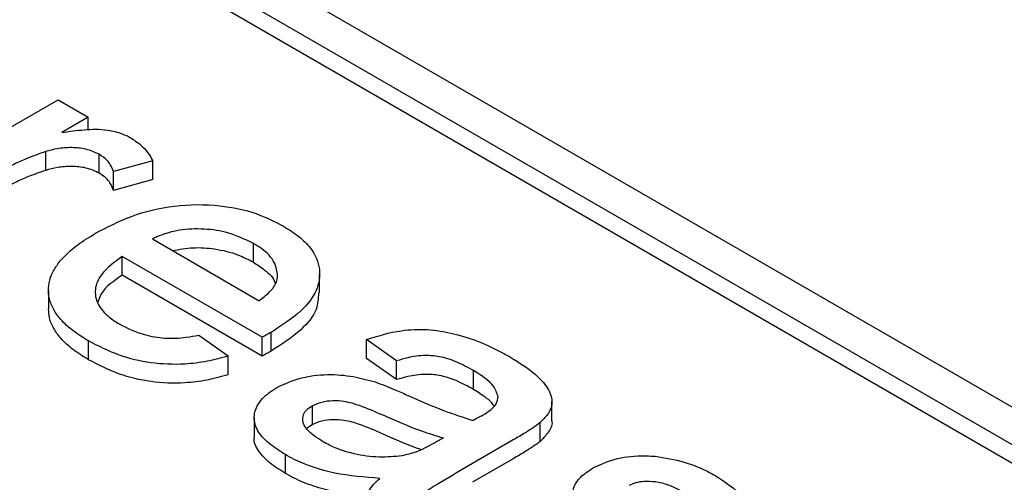
# Model space of a CAD drawing. Units: inches. Extents: x 0.3 to 10.6, y 0.4 to 8.2.
# Drawn here: x 1.4 to 1.4, y 3.9 to 3.9 of the extents above; entities that cross this region are included whole.
import ezdxf

# ---------------------------------------------------------------- set-up
doc = ezdxf.new("R2010")
doc.units = ezdxf.units.IN
doc.header["$MEASUREMENT"] = 0

msp = doc.modelspace()

# ---------------------------------------------------------------- linework, layer by layer
at = {"color": 7, "linetype": 'Continuous', "lineweight": 25}
for p, q in [((1.350895, 3.907549), (1.46225, 3.843265)), ((1.349224, 3.906585), (1.46058, 3.842301)), ((1.46058, 3.841337), (1.349224, 3.905621)), ((1.353045, 3.882523), (1.36281, 3.88816)), ((1.36281, 3.88816), (1.364352, 3.88727)), ((1.364352, 3.88727), (1.362989, 3.886484)), ((1.364352, 3.886633), (1.364352, 3.88727)), ((1.362167, 3.884541), (1.362167, 3.885505)), ((1.364908, 3.884402), (1.364908, 3.885366)), ((1.367663, 3.885028), (1.365642, 3.884479)), ((1.367663, 3.884064), (1.367663, 3.885028)), ((1.365642, 3.883515), (1.365642, 3.884479)), ((1.367663, 3.884064), (1.365642, 3.883515)), ((1.367641, 3.88102), (1.373123, 3.877855)), ((1.372831, 3.879828), (1.372831, 3.880793)), ((1.373286, 3.875981), (1.366099, 3.88013)), ((1.366099, 3.879165), (1.366099, 3.88013)), ((1.373286, 3.875016), (1.366099, 3.879165)), ((1.37623, 3.878254), (1.37623, 3.879219)), ((1.362307, 3.878403), (1.362307, 3.877439)), ((1.370021, 3.876086), (1.371528, 3.875018)), ((1.373286, 3.875016), (1.373286, 3.875981)), ((1.373733, 3.875265), (1.373733, 3.876229)), ((1.364364, 3.874826), (1.364364, 3.875791)), ((1.380181, 3.874769), (1.378639, 3.875857)), ((1.378639, 3.874893), (1.378639, 3.875857)), ((1.371528, 3.874053), (1.371528, 3.875018)), ((1.380181, 3.873805), (1.378639, 3.874893)), ((1.380181, 3.873805), (1.380181, 3.874769)), ((1.384127, 3.873307), (1.384127, 3.874272)), ((1.375842, 3.872462), (1.375842, 3.871498)), ((1.388158, 3.87172), (1.388158, 3.872684)), ((1.372874, 3.871849), (1.372874, 3.870885)), ((1.38755, 3.870639), (1.38755, 3.871603)), ((1.38258, 3.870813), (1.382074, 3.870531)), ((1.386169, 3.87071), (1.384079, 3.869503)), ((1.374469, 3.868993), (1.374469, 3.869957)), ((1.386169, 3.869745), (1.384079, 3.868539))]:
    msp.add_line(p, q, dxfattribs=at)
for points, knots in [([(1.362989, 3.886484), (1.363372, 3.886538), (1.363947, 3.886618), (1.364742, 3.886662), (1.365416, 3.886616), (1.366039, 3.886464), (1.36638, 3.886288), (1.366517, 3.886218)], [0, 0, 0, 0, 0.315131, 0.472854, 0.635675, 0.853681, 1, 1, 1, 1]), ([(1.366517, 3.886218), (1.366698, 3.886099), (1.367049, 3.885868), (1.367425, 3.885459), (1.367583, 3.885173), (1.367663, 3.885028)], [0, 0, 0, 0, 0.344687, 0.668155, 1, 1, 1, 1]), ([(1.362167, 3.885505), (1.361829, 3.885388), (1.36126, 3.885191), (1.360529, 3.884853), (1.36014, 3.884637), (1.359946, 3.884529)], [0, 0, 0, 0, 0.422109, 0.710156, 1, 1, 1, 1]), ([(1.364908, 3.885366), (1.364692, 3.885465), (1.364277, 3.885655), (1.363498, 3.885726), (1.362782, 3.885677), (1.362365, 3.88556), (1.362167, 3.885505)], [0, 0, 0, 0, 0.2766236, 0.5306497, 0.7780339, 1, 1, 1, 1]), ([(1.365642, 3.884479), (1.365601, 3.884591), (1.365529, 3.884787), (1.365303, 3.885096), (1.365057, 3.885264), (1.364908, 3.885366)], [0, 0, 0, 0, 0.342198, 0.601297, 1, 1, 1, 1]), ([(1.362167, 3.884541), (1.361829, 3.884424), (1.36126, 3.884226), (1.360529, 3.883889), (1.36014, 3.883673), (1.359946, 3.883564)], [0, 0, 0, 0, 0.422109, 0.710156, 1, 1, 1, 1]), ([(1.364908, 3.884402), (1.364692, 3.884501), (1.364277, 3.884691), (1.363498, 3.884761), (1.362782, 3.884712), (1.362365, 3.884596), (1.362167, 3.884541)], [0, 0, 0, 0, 0.276624, 0.53065, 0.778034, 1, 1, 1, 1]), ([(1.365642, 3.883515), (1.365601, 3.883626), (1.365529, 3.883822), (1.365303, 3.884132), (1.365057, 3.8843), (1.364908, 3.884402)], [0, 0, 0, 0, 0.342198, 0.601297, 1, 1, 1, 1]), ([(1.364731, 3.881318), (1.365319, 3.881626), (1.366501, 3.882244), (1.368729, 3.882796), (1.371018, 3.882813), (1.372977, 3.882395), (1.373929, 3.881909), (1.374381, 3.881678)], [0, 0, 0, 0, 0.21808, 0.438347, 0.65173, 0.834388, 1, 1, 1, 1]), ([(1.372831, 3.880793), (1.372373, 3.881013), (1.371584, 3.881392), (1.370143, 3.881574), (1.368898, 3.881491), (1.36809, 3.881231), (1.367718, 3.881056), (1.367641, 3.88102)], [0, 0, 0, 0, 0.30687, 0.527859, 0.749261, 0.947821, 1, 1, 1, 1]), ([(1.374381, 3.881678), (1.374649, 3.881506), (1.375184, 3.881162), (1.37592, 3.880441), (1.376319, 3.87948), (1.376144, 3.87835), (1.375271, 3.877216), (1.374282, 3.876581), (1.373733, 3.876229)], [0, 0, 0, 0, 0.112832, 0.225167, 0.405334, 0.585163, 0.770041, 1, 1, 1, 1]), ([(1.364364, 3.875791), (1.364096, 3.875957), (1.363553, 3.876294), (1.362955, 3.876841), (1.36255, 3.877398), (1.362335, 3.87794), (1.362282, 3.8785), (1.362392, 3.879049), (1.362658, 3.879583), (1.363116, 3.88015), (1.363795, 3.880744), (1.364417, 3.881125), (1.364731, 3.881318)], [0, 0, 0, 0, 0.1089502, 0.2199647, 0.3074003, 0.3973268, 0.4847646, 0.5747373, 0.6611103, 0.7495008, 0.8733349, 1, 1, 1, 1]), ([(1.36867, 3.880426), (1.36902, 3.880488), (1.369725, 3.880614), (1.370914, 3.880531), (1.371994, 3.880266), (1.372576, 3.879962), (1.372831, 3.879828)], [0, 0, 0, 0, 0.239496, 0.483152, 0.773561, 1, 1, 1, 1]), ([(1.374073, 3.87913), (1.374042, 3.87936), (1.373975, 3.879862), (1.373431, 3.880421), (1.372972, 3.880705), (1.372831, 3.880793)], [0, 0, 0, 0, 0.370863, 0.806668, 1, 1, 1, 1]), ([(1.366099, 3.88013), (1.365693, 3.879829), (1.365012, 3.879325), (1.364639, 3.878442), (1.364784, 3.877676), (1.365289, 3.877073), (1.365755, 3.876778), (1.365933, 3.876665)], [0, 0, 0, 0, 0.293256, 0.491209, 0.689404, 0.881814, 1, 1, 1, 1]), ([(1.372831, 3.879828), (1.373023, 3.879704), (1.373494, 3.879399), (1.373889, 3.879007), (1.373943, 3.878745), (1.373947, 3.878726)], [0, 0, 0, 0, 0.38794, 0.955839, 1, 1, 1, 1]), ([(1.366099, 3.879165), (1.365669, 3.878868), (1.365067, 3.87845), (1.364893, 3.877926), (1.364843, 3.877776)], [0, 0, 0, 0, 0.7130284, 1, 1, 1, 1]), ([(1.373123, 3.877855), (1.373311, 3.878), (1.37369, 3.878292), (1.374018, 3.878735), (1.374058, 3.879024), (1.374073, 3.87913)], [0, 0, 0, 0, 0.385621, 0.774086, 1, 1, 1, 1]), ([(1.376175, 3.878257), (1.37616, 3.877972), (1.376126, 3.877305), (1.375256, 3.876252), (1.374276, 3.875617), (1.373733, 3.875265)], [0, 0, 0, 0, 0.250015, 0.584256, 1, 1, 1, 1]), ([(1.364364, 3.874826), (1.364096, 3.874993), (1.363553, 3.87533), (1.362954, 3.875876), (1.362553, 3.876434), (1.362337, 3.876946), (1.362323, 3.877287), (1.362318, 3.877439)], [0, 0, 0, 0, 0.231639, 0.467666, 0.653563, 0.844755, 1, 1, 1, 1]), ([(1.365933, 3.876665), (1.366346, 3.876459), (1.367037, 3.876114), (1.368285, 3.875903), (1.369252, 3.875942), (1.36981, 3.876046), (1.370021, 3.876086)], [0, 0, 0, 0, 0.361878, 0.606488, 0.851483, 1, 1, 1, 1]), ([(1.373733, 3.876229), (1.373696, 3.876209), (1.373622, 3.876167), (1.373473, 3.876084), (1.373361, 3.876022), (1.373286, 3.875981)], [0, 0, 0, 0, 0.250002, 0.500004, 1, 1, 1, 1]), ([(1.378639, 3.875857), (1.379218, 3.876042), (1.380189, 3.876352), (1.381768, 3.876415), (1.383438, 3.876131), (1.384844, 3.875607), (1.385712, 3.875129), (1.385976, 3.874984)], [0, 0, 0, 0, 0.2384, 0.400417, 0.561957, 0.866784, 1, 1, 1, 1]), ([(1.371528, 3.875018), (1.371174, 3.87492), (1.370467, 3.874726), (1.369123, 3.874554), (1.367545, 3.874618), (1.365815, 3.875038), (1.364872, 3.875527), (1.364364, 3.875791)], [0, 0, 0, 0, 0.149153, 0.297908, 0.519791, 0.741081, 1, 1, 1, 1]), ([(1.373733, 3.875265), (1.373696, 3.875244), (1.373622, 3.875202), (1.373473, 3.875119), (1.373361, 3.875057), (1.373286, 3.875016)], [0, 0, 0, 0, 0.250002, 0.500004, 1, 1, 1, 1]), ([(1.384127, 3.874272), (1.383839, 3.874427), (1.383313, 3.874711), (1.382467, 3.874999), (1.381585, 3.875067), (1.380832, 3.874961), (1.380371, 3.874825), (1.380181, 3.874769)], [0, 0, 0, 0, 0.266813, 0.487204, 0.650289, 0.855808, 1, 1, 1, 1]), ([(1.385976, 3.874984), (1.38652, 3.874648), (1.387384, 3.874112), (1.388041, 3.873259), (1.388224, 3.872593), (1.387991, 3.872046), (1.387685, 3.871739), (1.38755, 3.871603)], [0, 0, 0, 0, 0.3578, 0.569281, 0.722903, 0.877403, 1, 1, 1, 1]), ([(1.371528, 3.874053), (1.371174, 3.873956), (1.370467, 3.873761), (1.369123, 3.87359), (1.367545, 3.873653), (1.365815, 3.874074), (1.364872, 3.874563), (1.364364, 3.874826)], [0, 0, 0, 0, 0.149153, 0.297908, 0.519791, 0.741081, 1, 1, 1, 1]), ([(1.374033, 3.873396), (1.374416, 3.873576), (1.375174, 3.873933), (1.376603, 3.874112), (1.37794, 3.874), (1.378707, 3.873786), (1.379073, 3.873685)], [0, 0, 0, 0, 0.2695655, 0.532434, 0.7773663, 1, 1, 1, 1]), ([(1.384127, 3.873307), (1.383839, 3.873463), (1.383313, 3.873747), (1.382467, 3.874035), (1.381585, 3.874102), (1.380832, 3.873997), (1.380371, 3.873861), (1.380181, 3.873805)], [0, 0, 0, 0, 0.266813, 0.487204, 0.650289, 0.855808, 1, 1, 1, 1]), ([(1.38539, 3.872946), (1.385327, 3.87313), (1.385218, 3.873446), (1.384741, 3.873887), (1.384356, 3.874128), (1.384127, 3.874272)], [0, 0, 0, 0, 0.361956, 0.620186, 1, 1, 1, 1]), ([(1.374469, 3.869957), (1.374199, 3.87013), (1.37366, 3.870473), (1.373048, 3.871088), (1.372806, 3.871792), (1.37298, 3.872515), (1.373476, 3.873051), (1.373898, 3.873312), (1.374033, 3.873396)], [0, 0, 0, 0, 0.179582, 0.357835, 0.541124, 0.724155, 0.911951, 1, 1, 1, 1]), ([(1.379073, 3.873685), (1.379241, 3.873626), (1.379578, 3.873508), (1.380126, 3.87328), (1.380505, 3.873112), (1.380727, 3.873014)], [0, 0, 0, 0, 0.292027, 0.584018, 1, 1, 1, 1]), ([(1.380727, 3.873014), (1.381039, 3.872876), (1.381664, 3.872599), (1.382769, 3.872141), (1.383614, 3.871869), (1.384113, 3.871708)], [0, 0, 0, 0, 0.289665, 0.579413, 1, 1, 1, 1]), ([(1.38517, 3.872447), (1.38516, 3.872472), (1.385093, 3.872625), (1.384727, 3.87292), (1.384351, 3.873163), (1.384127, 3.873307)], [0, 0, 0, 0, 0.070816, 0.446876, 1, 1, 1, 1]), ([(1.38452, 3.871934), (1.384654, 3.872017), (1.384961, 3.872206), (1.38534, 3.872541), (1.385374, 3.872817), (1.38539, 3.872946)], [0, 0, 0, 0, 0.293829, 0.671602, 1, 1, 1, 1]), ([(1.376402, 3.870622), (1.376105, 3.870811), (1.375651, 3.871101), (1.37535, 3.871603), (1.37536, 3.871973), (1.375548, 3.872271), (1.375749, 3.872402), (1.375842, 3.872462)], [0, 0, 0, 0, 0.36258, 0.555399, 0.749368, 0.884771, 1, 1, 1, 1]), ([(1.375842, 3.872462), (1.375998, 3.872536), (1.37631, 3.872681), (1.376905, 3.872751), (1.377583, 3.872705), (1.378455, 3.872438), (1.379075, 3.872166), (1.379469, 3.871994)], [0, 0, 0, 0, 0.145458, 0.289552, 0.429518, 0.638036, 1, 1, 1, 1]), ([(1.379469, 3.871994), (1.379783, 3.871857), (1.380433, 3.871572), (1.381453, 3.87116), (1.382203, 3.870929), (1.38258, 3.870813)], [0, 0, 0, 0, 0.316819, 0.657312, 1, 1, 1, 1]), ([(1.38452, 3.871934), (1.384487, 3.871915), (1.38442, 3.871877), (1.384282, 3.871803), (1.384181, 3.871746), (1.384113, 3.871708)], [0, 0, 0, 0, 0.2501249, 0.5002091, 1, 1, 1, 1]), ([(1.375572, 3.871291), (1.375576, 3.871297), (1.375629, 3.871378), (1.37574, 3.87144), (1.375842, 3.871498)], [0, 0, 0, 0, 0.075175, 1, 1, 1, 1]), ([(1.375842, 3.871498), (1.375998, 3.871571), (1.37631, 3.871717), (1.376905, 3.871786), (1.377583, 3.871741), (1.378455, 3.871473), (1.379075, 3.871202), (1.379469, 3.87103)], [0, 0, 0, 0, 0.145458, 0.289552, 0.429518, 0.638036, 1, 1, 1, 1]), ([(1.38755, 3.871603), (1.387433, 3.871512), (1.387197, 3.871329), (1.386724, 3.871037), (1.386378, 3.870833), (1.386169, 3.87071)], [0, 0, 0, 0, 0.284661, 0.56915, 1, 1, 1, 1]), ([(1.388136, 3.871718), (1.388144, 3.871689), (1.388202, 3.871465), (1.387976, 3.871081), (1.387681, 3.870774), (1.38755, 3.870639)], [0, 0, 0, 0, 0.076765, 0.591531, 1, 1, 1, 1]), ([(1.374469, 3.868993), (1.374196, 3.869165), (1.373653, 3.869509), (1.373075, 3.870122), (1.372817, 3.870613), (1.372884, 3.870866), (1.372889, 3.870884)], [0, 0, 0, 0, 0.3233747, 0.6443569, 0.9744073, 1, 1, 1, 1]), ([(1.379469, 3.87103), (1.379782, 3.870891), (1.380425, 3.870606), (1.381101, 3.870348), (1.381449, 3.870215)], [0, 0, 0, 0, 0.48574, 1, 1, 1, 1]), ([(1.380465, 3.869896), (1.380069, 3.869859), (1.37924, 3.869784), (1.377921, 3.869978), (1.376979, 3.870304), (1.376511, 3.870562), (1.376402, 3.870622)], [0, 0, 0, 0, 0.268887, 0.562877, 0.897774, 1, 1, 1, 1]), ([(1.382074, 3.870531), (1.381931, 3.870452), (1.381647, 3.870295), (1.38113, 3.870058), (1.380706, 3.869955), (1.380465, 3.869896)], [0, 0, 0, 0, 0.300651, 0.601731, 1, 1, 1, 1]), ([(1.38755, 3.870639), (1.387433, 3.870547), (1.387197, 3.870365), (1.386724, 3.870073), (1.386378, 3.869869), (1.386169, 3.869745)], [0, 0, 0, 0, 0.284661, 0.56915, 1, 1, 1, 1]), ([(1.379325, 3.868737), (1.378537, 3.8688), (1.376951, 3.868929), (1.375348, 3.869473), (1.374619, 3.869875), (1.374469, 3.869957)], [0, 0, 0, 0, 0.439281, 0.884664, 1, 1, 1, 1]), ([(1.390232, 3.869258), (1.390538, 3.869405), (1.391211, 3.86973), (1.392385, 3.869923), (1.393156, 3.86989), (1.393452, 3.869877)], [0, 0, 0, 0, 0.339282, 0.746243, 1, 1, 1, 1]), ([(1.393452, 3.869877), (1.39396, 3.869793), (1.394785, 3.869657), (1.395793, 3.869283), (1.396281, 3.869024), (1.396528, 3.868893)], [0, 0, 0, 0, 0.442076, 0.717742, 1, 1, 1, 1]), ([(1.384079, 3.869503), (1.38353, 3.869179), (1.382555, 3.868603), (1.381132, 3.867751), (1.380615, 3.867093), (1.380352, 3.866759)], [0, 0, 0, 0, 0.388066, 0.688675, 1, 1, 1, 1]), ([(1.37875, 3.867821), (1.378551, 3.867837), (1.377958, 3.867882), (1.376993, 3.868031), (1.375899, 3.868326), (1.375064, 3.868664), (1.374619, 3.86891), (1.374469, 3.868993)], [0, 0, 0, 0, 0.124303, 0.371379, 0.617037, 0.87111, 1, 1, 1, 1]), ([(1.390979, 3.8653), (1.390608, 3.865699), (1.389938, 3.866419), (1.389186, 3.867385), (1.389192, 3.868198), (1.389555, 3.868802), (1.390016, 3.869112), (1.390232, 3.869258)], [0, 0, 0, 0, 0.314964, 0.56888, 0.718423, 0.868089, 1, 1, 1, 1]), ([(1.396528, 3.868893), (1.397054, 3.868546), (1.39789, 3.867995), (1.398489, 3.867109), (1.398566, 3.866411), (1.39821, 3.865757), (1.397763, 3.865369), (1.397518, 3.865156)], [0, 0, 0, 0, 0.327128, 0.519137, 0.668476, 0.817855, 1, 1, 1, 1]), ([(1.378639, 3.867748), (1.378673, 3.86786), (1.378742, 3.868091), (1.378975, 3.868427), (1.379207, 3.868632), (1.379325, 3.868737)], [0, 0, 0, 0, 0.317319, 0.653603, 1, 1, 1, 1]), ([(1.395112, 3.86793), (1.394846, 3.868074), (1.394401, 3.868314), (1.393674, 3.868549), (1.393066, 3.868595), (1.392556, 3.868553), (1.392275, 3.868448), (1.392141, 3.86838), (1.392119, 3.868369)], [0, 0, 0, 0, 0.317559, 0.532411, 0.715167, 0.844243, 0.974714, 1, 1, 1, 1])]:
    msp.add_open_spline(points, degree=3, knots=knots, dxfattribs=at)

doc.saveas('drawing.dxf')
